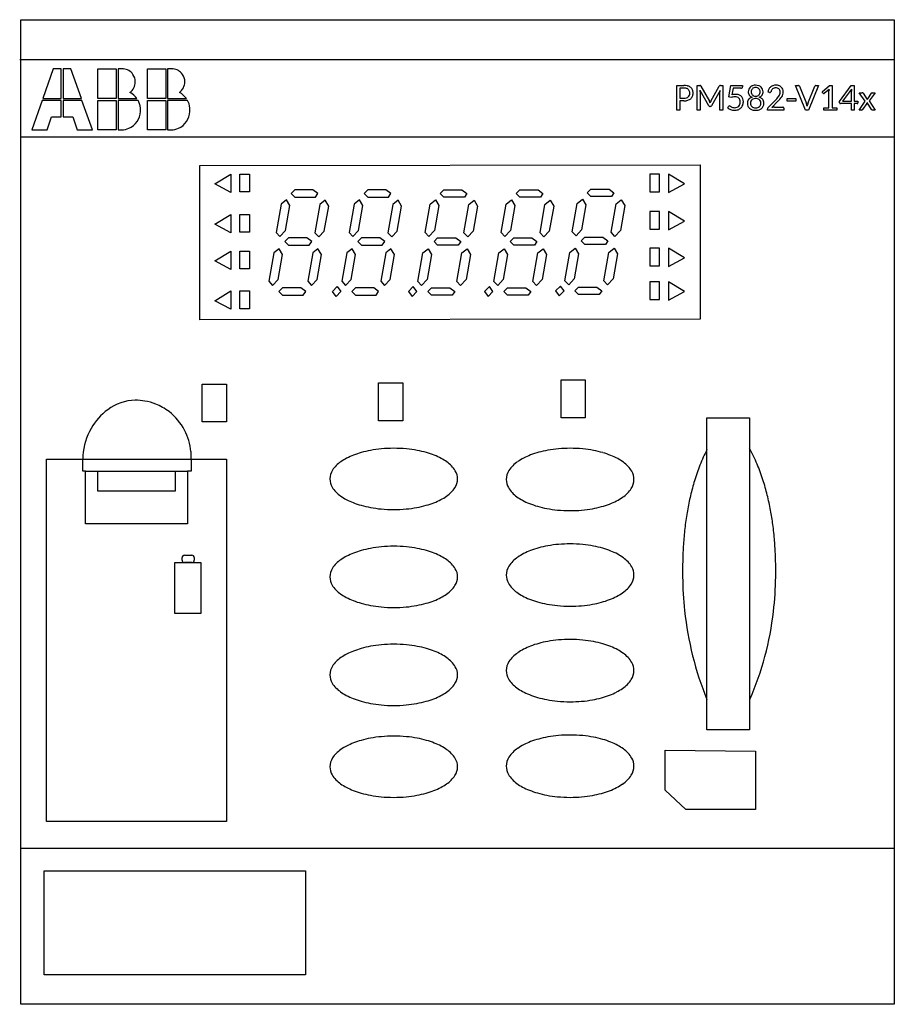
# Model space of a CAD drawing. Extents: x 0.2 to 67.7, y -0.2 to 75.8.
import ezdxf

# ---------------------------------------------------------------- set-up
doc = ezdxf.new("R2010")
doc.units = 0
doc.layers.add('DEFAULT_255_2_778', color=255, linetype='CONTINUOUS')

msp = doc.modelspace()

# ---------------------------------------------------------------- linework, layer by layer
at = {"layer": 'DEFAULT_255_2_778'}
for p, q in [((0.343, 75.768), (67.749, 75.768)), ((0.343, -0.232), (0.343, 75.768)), ((67.749, 75.768), (67.749, -0.232)), ((0.249, 72.696), (67.749, 72.696)), ((2.844, 71.965), (2.037, 69.684)), ((3.453, 71.965), (2.844, 71.965)), ((3.453, 69.684), (3.453, 71.965)), ((4.203, 71.965), (3.595, 71.965)), ((3.595, 71.965), (3.595, 69.684)), ((5.01, 69.684), (4.203, 71.965)), ((6.285, 71.965), (7.7, 71.965)), ((6.285, 69.684), (6.285, 71.965)), ((7.7, 71.965), (7.7, 69.684)), ((8.182, 71.965), (7.842, 71.965)), ((7.842, 71.965), (7.842, 69.684)), ((10.107, 71.965), (11.523, 71.965)), ((10.107, 69.684), (10.107, 71.965)), ((11.523, 71.965), (11.523, 69.684)), ((12.004, 71.965), (11.665, 71.965)), ((11.665, 71.965), (11.665, 69.684)), ((50.954, 68.794), (50.954, 70.689)), ((50.954, 70.689), (51.513, 70.689)), ((52.544, 68.794), (52.544, 70.689)), ((52.544, 70.689), (52.733, 70.689)), ((54.327, 70.689), (54.516, 70.689)), ((54.516, 70.689), (54.516, 68.794)), ((54.99, 69.803), (55.144, 70.689)), ((55.144, 70.689), (56.042, 70.689)), ((56.042, 70.689), (56.042, 70.586)), ((56.042, 70.689), (56.042, 70.689)), ((58.613, 70.71), (58.612, 70.71)), ((60.905, 68.794), (60.132, 70.689)), ((60.132, 70.689), (60.337, 70.689)), ((61.909, 70.689), (61.136, 68.794)), ((61.702, 70.689), (61.909, 70.689)), ((62.188, 70.205), (62.752, 70.693)), ((62.752, 70.693), (62.943, 70.693)), ((62.943, 70.693), (62.943, 68.973)), ((63.508, 69.466), (64.43, 70.689)), ((64.43, 70.689), (64.65, 70.689)), ((64.65, 70.689), (64.65, 69.477)), ((64.65, 70.689), (64.65, 70.689)), ((51.209, 70.487), (51.209, 69.706)), ((51.513, 70.487), (51.209, 70.487)), ((51.209, 70.487), (51.209, 70.487)), ((53.425, 69.126), (52.761, 70.315)), ((52.769, 70.187), (52.769, 68.794)), ((52.822, 70.646), (53.477, 69.479)), ((53.597, 69.48), (54.239, 70.646)), ((54.297, 70.311), (53.647, 69.126)), ((54.291, 68.794), (54.291, 70.187)), ((55.308, 70.471), (55.22, 69.974)), ((55.903, 70.471), (55.308, 70.471)), ((58.117, 70.154), (57.994, 70.175)), ((60.425, 70.628), (60.96, 69.291)), ((61.082, 69.291), (61.615, 70.628)), ((62.262, 70.103), (62.188, 70.205)), ((62.712, 70.384), (62.373, 70.094)), ((62.708, 68.973), (62.708, 70.266)), ((64.453, 70.415), (63.763, 69.477)), ((64.442, 69.477), (64.442, 70.259)), ((65.497, 69.48), (65.045, 70.134)), ((65.045, 70.134), (65.272, 70.134)), ((65.338, 70.098), (65.666, 69.595)), ((65.7, 69.669), (65.989, 70.093)), ((66.265, 70.134), (65.814, 69.494)), ((66.048, 70.134), (66.265, 70.134)), ((1.995, 69.541), (1.188, 67.26)), ((3.453, 69.541), (1.995, 69.541)), ((2.037, 69.684), (3.453, 69.684)), ((3.453, 68.258), (3.453, 69.541)), ((5.053, 69.541), (3.594, 69.541)), ((3.594, 69.541), (3.595, 68.258)), ((3.595, 69.684), (5.01, 69.684)), ((5.86, 67.26), (5.053, 69.541)), ((7.7, 69.684), (6.285, 69.684)), ((6.285, 69.541), (7.7, 69.541)), ((6.285, 67.26), (6.285, 69.541)), ((7.7, 69.541), (7.7, 67.26)), ((7.842, 69.684), (9.3, 69.684)), ((9.385, 69.527), (7.842, 69.527)), ((7.842, 69.527), (7.842, 67.26)), ((9.3, 69.684), (9.3, 69.684)), ((11.523, 69.684), (10.107, 69.684)), ((10.107, 69.541), (11.523, 69.541)), ((10.107, 67.26), (10.107, 69.541)), ((11.523, 69.541), (11.523, 67.26)), ((13.208, 69.527), (11.664, 69.527)), ((11.664, 69.527), (11.664, 67.26)), ((11.665, 69.684), (13.123, 69.684)), ((13.123, 69.684), (13.123, 69.684)), ((51.209, 69.706), (51.513, 69.706)), ((51.513, 69.503), (51.209, 69.503)), ((51.209, 69.503), (51.209, 68.794)), ((51.513, 69.503), (51.513, 69.503)), ((53.477, 69.479), (53.477, 69.479)), ((55.138, 69.759), (54.99, 69.803)), ((57.049, 69.87), (57.048, 69.87)), ((57.997, 68.975), (58.604, 69.584)), ((58.788, 69.496), (58.29, 68.985)), ((59.484, 69.487), (59.484, 69.686)), ((59.484, 69.686), (60.137, 69.686)), ((60.137, 69.487), (59.484, 69.487)), ((59.484, 69.487), (59.484, 69.487)), ((60.137, 69.686), (60.137, 69.487)), ((63.532, 69.345), (63.508, 69.466)), ((64.442, 69.292), (63.602, 69.292)), ((63.763, 69.477), (64.442, 69.477)), ((64.442, 69.477), (64.442, 69.477)), ((64.442, 68.794), (64.442, 69.292)), ((64.65, 69.477), (64.937, 69.477)), ((64.885, 69.292), (64.65, 69.292)), ((64.65, 69.292), (64.65, 68.794)), ((64.937, 69.477), (64.937, 69.343)), ((65.027, 68.793), (65.497, 69.48)), ((65.62, 69.299), (65.307, 68.843)), ((65.985, 68.843), (65.647, 69.368)), ((65.814, 69.494), (66.284, 68.794)), ((51.209, 68.794), (50.954, 68.794)), ((52.769, 68.794), (52.544, 68.794)), ((53.555, 69.066), (53.518, 69.066)), ((54.516, 68.794), (54.291, 68.794)), ((54.891, 68.972), (54.962, 69.073)), ((57.048, 68.96), (57.048, 68.96)), ((57.049, 68.772), (57.048, 68.772)), ((57.955, 68.793), (57.955, 68.874)), ((59.22, 68.793), (57.955, 68.793)), ((58.501, 69.017), (59.136, 69.017)), ((59.22, 68.936), (59.22, 68.793)), ((61.136, 68.794), (60.905, 68.794)), ((60.905, 68.794), (60.905, 68.794)), ((62.3, 68.794), (62.3, 68.973)), ((62.3, 68.973), (62.708, 68.973)), ((63.316, 68.794), (62.3, 68.794)), ((62.3, 68.794), (62.3, 68.794)), ((62.943, 68.973), (63.316, 68.973)), ((63.316, 68.973), (63.316, 68.794)), ((64.65, 68.794), (64.442, 68.794)), ((65.237, 68.794), (65.027, 68.794)), ((65.027, 68.794), (65.027, 68.793)), ((66.284, 68.794), (66.058, 68.794)), ((2.363, 67.26), (2.703, 68.258)), ((2.703, 68.258), (3.453, 68.258)), ((3.595, 68.258), (4.345, 68.258)), ((4.345, 68.258), (4.685, 67.26)), ((1.188, 67.26), (2.363, 67.26)), ((4.685, 67.26), (5.86, 67.26)), ((7.7, 67.26), (6.285, 67.26)), ((7.842, 67.26), (8.125, 67.26)), ((7.842, 67.26), (7.842, 67.26)), ((11.523, 67.26), (10.107, 67.26)), ((11.664, 67.26), (11.665, 67.26)), ((11.665, 67.26), (11.948, 67.26)), ((67.749, 66.693), (0.343, 66.693)), ((14.143, 64.519), (52.775, 64.566)), ((14.143, 52.609), (14.143, 64.519)), ((15.317, 63.101), (16.537, 63.857)), ((16.537, 63.857), (16.537, 62.439)), ((17.241, 63.857), (17.993, 63.857)), ((17.241, 62.487), (17.241, 63.857)), ((17.993, 63.857), (17.993, 62.487)), ((49.63, 63.857), (48.879, 63.857)), ((48.879, 63.857), (48.879, 62.487)), ((49.63, 62.487), (49.63, 63.857)), ((50.334, 63.857), (50.334, 62.439)), ((51.555, 63.101), (50.334, 63.857)), ((52.775, 64.566), (52.775, 52.656)), ((16.537, 62.439), (15.317, 63.101)), ((50.334, 62.439), (51.555, 63.101)), ((17.993, 62.487), (17.241, 62.487)), ((21.475, 62.628), (21.193, 62.345)), ((21.193, 62.345), (21.475, 62.061)), ((22.883, 62.628), (21.475, 62.628)), ((23.258, 62.345), (22.883, 62.628)), ((23.071, 62.061), (23.258, 62.345)), ((27.108, 62.628), (26.826, 62.345)), ((26.826, 62.345), (27.107, 62.061)), ((28.516, 62.628), (27.108, 62.628)), ((28.891, 62.345), (28.516, 62.628)), ((28.703, 62.061), (28.891, 62.345)), ((32.693, 62.345), (32.975, 62.628)), ((32.974, 62.061), (32.693, 62.345)), ((32.975, 62.628), (34.383, 62.628)), ((34.383, 62.628), (34.758, 62.345)), ((34.758, 62.345), (34.57, 62.061)), ((38.561, 62.345), (38.842, 62.628)), ((38.842, 62.061), (38.561, 62.345)), ((38.842, 62.628), (40.251, 62.628)), ((40.251, 62.628), (40.626, 62.345)), ((40.626, 62.345), (40.438, 62.061)), ((44.044, 62.392), (44.325, 62.676)), ((44.325, 62.108), (44.044, 62.392)), ((44.325, 62.676), (45.734, 62.676)), ((45.734, 62.676), (46.109, 62.392)), ((46.109, 62.392), (45.921, 62.108)), ((48.879, 62.487), (49.63, 62.487)), ((20.83, 61.868), (20.426, 61.541)), ((21.099, 61.422), (20.83, 61.868)), ((21.475, 62.061), (23.071, 62.061)), ((23.825, 61.827), (23.421, 61.501)), ((24.095, 61.381), (23.825, 61.827)), ((26.463, 61.868), (26.058, 61.541)), ((26.732, 61.422), (26.463, 61.868)), ((27.107, 62.061), (28.703, 62.061)), ((29.458, 61.827), (29.053, 61.501)), ((29.727, 61.381), (29.458, 61.827)), ((31.925, 61.541), (32.33, 61.867)), ((32.33, 61.867), (32.599, 61.421)), ((34.57, 62.061), (32.974, 62.061)), ((34.92, 61.501), (35.325, 61.827)), ((35.325, 61.827), (35.594, 61.381)), ((37.793, 61.541), (38.198, 61.867)), ((38.198, 61.867), (38.467, 61.421)), ((40.438, 62.061), (38.842, 62.061)), ((40.788, 61.501), (41.193, 61.827)), ((41.193, 61.827), (41.462, 61.381)), ((42.893, 59.401), (43.276, 61.588)), ((43.276, 61.588), (43.681, 61.914)), ((43.681, 61.914), (43.95, 61.469)), ((45.921, 62.108), (44.325, 62.108)), ((46.271, 61.548), (46.676, 61.874)), ((46.676, 61.874), (46.945, 61.428)), ((20.426, 61.541), (20.042, 59.354)), ((20.761, 59.492), (21.099, 61.422)), ((23.421, 61.501), (23.038, 59.313)), ((23.756, 59.451), (24.095, 61.381)), ((26.058, 61.541), (25.675, 59.354)), ((26.394, 59.492), (26.732, 61.422)), ((29.053, 61.501), (28.67, 59.313)), ((29.389, 59.451), (29.727, 61.381)), ((31.542, 59.353), (31.925, 61.541)), ((32.599, 61.421), (32.261, 59.491)), ((34.537, 59.313), (34.92, 61.501)), ((35.594, 61.381), (35.256, 59.451)), ((37.41, 59.353), (37.793, 61.541)), ((38.467, 61.421), (38.129, 59.491)), ((40.405, 59.313), (40.788, 61.501)), ((41.462, 61.381), (41.124, 59.451)), ((43.95, 61.469), (43.612, 59.538)), ((45.888, 59.36), (46.271, 61.548)), ((46.945, 61.428), (46.607, 59.498)), ((49.63, 60.974), (48.879, 60.974)), ((48.879, 60.974), (48.879, 59.604)), ((49.63, 59.604), (49.63, 60.974)), ((50.334, 60.974), (50.334, 59.556)), ((51.555, 60.218), (50.334, 60.974)), ((15.317, 59.982), (16.537, 60.738)), ((16.537, 60.738), (16.537, 59.32)), ((17.241, 60.738), (17.993, 60.738)), ((17.241, 59.367), (17.241, 60.738)), ((17.993, 60.738), (17.993, 59.367)), ((50.334, 59.556), (51.555, 60.218)), ((16.537, 59.32), (15.317, 59.982)), ((17.993, 59.367), (17.241, 59.367)), ((20.042, 59.354), (20.334, 59.036)), ((20.334, 59.036), (20.761, 59.492)), ((23.038, 59.313), (23.329, 58.996)), ((23.329, 58.996), (23.756, 59.451)), ((25.675, 59.354), (25.967, 59.036)), ((25.967, 59.036), (26.394, 59.492)), ((28.67, 59.313), (28.962, 58.996)), ((28.962, 58.996), (29.389, 59.451)), ((31.834, 59.036), (31.542, 59.353)), ((32.261, 59.491), (31.834, 59.036)), ((34.829, 58.996), (34.537, 59.313)), ((35.256, 59.451), (34.829, 58.996)), ((37.702, 59.036), (37.41, 59.353)), ((38.129, 59.491), (37.702, 59.036)), ((40.697, 58.996), (40.405, 59.313)), ((41.124, 59.451), (40.697, 58.996)), ((43.185, 59.083), (42.893, 59.401)), ((43.612, 59.538), (43.185, 59.083)), ((46.18, 59.043), (45.888, 59.36)), ((46.607, 59.498), (46.18, 59.043)), ((48.879, 59.604), (49.63, 59.604)), ((21.006, 58.942), (20.724, 58.658)), ((20.724, 58.658), (21.005, 58.375)), ((22.414, 58.942), (21.006, 58.942)), ((22.789, 58.658), (22.414, 58.942)), ((22.601, 58.375), (22.789, 58.658)), ((26.638, 58.942), (26.357, 58.658)), ((26.357, 58.658), (26.638, 58.375)), ((28.046, 58.942), (26.638, 58.942)), ((28.422, 58.658), (28.046, 58.942)), ((28.234, 58.375), (28.422, 58.658)), ((32.224, 58.658), (32.505, 58.942)), ((32.505, 58.375), (32.224, 58.658)), ((32.505, 58.942), (33.913, 58.942)), ((33.913, 58.942), (34.289, 58.658)), ((34.289, 58.658), (34.101, 58.375)), ((38.091, 58.658), (38.373, 58.942)), ((38.373, 58.375), (38.091, 58.658)), ((38.373, 58.942), (39.781, 58.942)), ((39.781, 58.942), (40.157, 58.658)), ((40.157, 58.658), (39.969, 58.375)), ((43.574, 58.705), (43.856, 58.989)), ((43.856, 58.422), (43.574, 58.705)), ((43.856, 58.989), (45.264, 58.989)), ((45.264, 58.989), (45.64, 58.705)), ((45.64, 58.705), (45.452, 58.422)), ((15.317, 57.146), (16.537, 57.902)), ((16.537, 57.902), (16.537, 56.484)), ((17.241, 57.902), (17.993, 57.902)), ((17.241, 56.531), (17.241, 57.902)), ((17.993, 57.902), (17.993, 56.531)), ((19.862, 57.76), (19.479, 55.573)), ((20.267, 58.087), (19.862, 57.76)), ((20.536, 57.641), (20.267, 58.087)), ((21.005, 58.375), (22.601, 58.375)), ((22.866, 57.76), (22.483, 55.573)), ((23.271, 58.086), (22.866, 57.76)), ((23.54, 57.641), (23.271, 58.086)), ((25.495, 57.76), (25.112, 55.573)), ((25.9, 58.087), (25.495, 57.76)), ((26.169, 57.641), (25.9, 58.087)), ((26.638, 58.375), (28.234, 58.375)), ((28.499, 57.76), (28.116, 55.573)), ((28.904, 58.086), (28.499, 57.76)), ((29.173, 57.641), (28.904, 58.086)), ((31.362, 57.76), (31.767, 58.086)), ((31.767, 58.086), (32.036, 57.641)), ((34.101, 58.375), (32.505, 58.375)), ((34.366, 57.76), (34.771, 58.086)), ((34.771, 58.086), (35.04, 57.64)), ((37.23, 57.76), (37.634, 58.086)), ((37.634, 58.086), (37.904, 57.641)), ((39.969, 58.375), (38.373, 58.375)), ((40.234, 57.76), (40.638, 58.086)), ((40.638, 58.086), (40.908, 57.64)), ((42.33, 55.62), (42.713, 57.807)), ((42.713, 57.807), (43.117, 58.133)), ((43.117, 58.133), (43.387, 57.688)), ((45.452, 58.422), (43.856, 58.422)), ((45.334, 55.62), (45.717, 57.807)), ((45.717, 57.807), (46.121, 58.133)), ((46.121, 58.133), (46.391, 57.688)), ((49.63, 58.138), (48.879, 58.138)), ((48.879, 58.138), (48.879, 56.768)), ((49.63, 56.768), (49.63, 58.138)), ((50.334, 58.138), (50.334, 56.72)), ((51.555, 57.382), (50.334, 58.138)), ((16.537, 56.484), (15.317, 57.146)), ((20.198, 55.711), (20.536, 57.641)), ((23.202, 55.71), (23.54, 57.641)), ((25.831, 55.711), (26.169, 57.641)), ((28.835, 55.71), (29.173, 57.641)), ((30.979, 55.572), (31.362, 57.76)), ((32.036, 57.641), (31.698, 55.71)), ((33.983, 55.572), (34.366, 57.76)), ((35.04, 57.64), (34.702, 55.71)), ((36.847, 55.572), (37.23, 57.76)), ((37.904, 57.641), (37.566, 55.71)), ((39.851, 55.572), (40.234, 57.76)), ((40.908, 57.64), (40.57, 55.71)), ((43.387, 57.688), (43.049, 55.757)), ((46.391, 57.688), (46.053, 55.757)), ((50.334, 56.72), (51.555, 57.382)), ((17.993, 56.531), (17.241, 56.531)), ((48.879, 56.768), (49.63, 56.768)), ((19.479, 55.573), (19.771, 55.256)), ((19.771, 55.256), (20.198, 55.711)), ((22.483, 55.573), (22.775, 55.255)), ((22.775, 55.255), (23.202, 55.71)), ((25.112, 55.573), (25.404, 55.256)), ((25.404, 55.256), (25.831, 55.711)), ((28.116, 55.573), (28.408, 55.255)), ((28.408, 55.255), (28.835, 55.71)), ((31.271, 55.255), (30.979, 55.572)), ((31.698, 55.71), (31.271, 55.255)), ((34.275, 55.255), (33.983, 55.572)), ((34.702, 55.71), (34.275, 55.255)), ((37.139, 55.255), (36.847, 55.572)), ((37.566, 55.71), (37.139, 55.255)), ((40.143, 55.255), (39.851, 55.572)), ((40.57, 55.71), (40.143, 55.255)), ((42.622, 55.302), (42.33, 55.62)), ((43.049, 55.757), (42.622, 55.302)), ((45.626, 55.302), (45.334, 55.62)), ((46.053, 55.757), (45.626, 55.302)), ((49.63, 55.539), (48.879, 55.539)), ((48.879, 55.539), (48.879, 54.168)), ((49.63, 54.168), (49.63, 55.539)), ((50.334, 55.539), (50.334, 54.121)), ((51.555, 54.783), (50.334, 55.539)), ((15.317, 54.074), (16.537, 54.83)), ((16.537, 54.83), (16.537, 53.412)), ((17.241, 54.83), (17.993, 54.83)), ((17.241, 53.459), (17.241, 54.83)), ((17.993, 54.83), (17.993, 53.459)), ((20.536, 55.066), (20.254, 54.783)), ((20.254, 54.783), (20.536, 54.499)), ((21.944, 55.066), (20.536, 55.066)), ((22.32, 54.783), (21.944, 55.066)), ((22.132, 54.499), (22.32, 54.783)), ((24.385, 54.783), (24.761, 55.161)), ((24.667, 54.405), (24.385, 54.783)), ((25.042, 54.783), (24.667, 54.405)), ((24.761, 55.161), (25.042, 54.783)), ((26.169, 55.066), (25.887, 54.783)), ((25.887, 54.783), (26.169, 54.499)), ((27.577, 55.066), (26.169, 55.066)), ((27.953, 54.783), (27.577, 55.066)), ((27.765, 54.499), (27.953, 54.783)), ((30.628, 55.161), (30.252, 54.783)), ((30.252, 54.783), (30.534, 54.405)), ((30.534, 54.405), (30.909, 54.783)), ((30.909, 54.783), (30.628, 55.161)), ((31.754, 54.783), (32.036, 55.066)), ((32.036, 54.499), (31.754, 54.783)), ((32.036, 55.066), (33.444, 55.066)), ((33.444, 55.066), (33.82, 54.783)), ((33.82, 54.783), (33.632, 54.499)), ((36.496, 55.161), (36.12, 54.783)), ((36.12, 54.783), (36.402, 54.405)), ((36.402, 54.405), (36.777, 54.783)), ((36.777, 54.783), (36.496, 55.161)), ((37.622, 54.783), (37.904, 55.066)), ((37.903, 54.499), (37.622, 54.783)), ((37.904, 55.066), (39.312, 55.066)), ((39.312, 55.066), (39.687, 54.783)), ((39.687, 54.783), (39.499, 54.499)), ((41.979, 55.208), (41.603, 54.83)), ((41.603, 54.83), (41.885, 54.452)), ((41.885, 54.452), (42.26, 54.83)), ((42.26, 54.83), (41.979, 55.208)), ((43.105, 54.83), (43.387, 55.113)), ((43.386, 54.546), (43.105, 54.83)), ((43.387, 55.113), (44.795, 55.113)), ((44.795, 55.113), (45.17, 54.83)), ((45.17, 54.83), (44.982, 54.546)), ((50.334, 54.121), (51.555, 54.783)), ((16.537, 53.412), (15.317, 54.074)), ((20.536, 54.499), (22.132, 54.499)), ((26.169, 54.499), (27.765, 54.499)), ((33.632, 54.499), (32.036, 54.499)), ((39.499, 54.499), (37.903, 54.499)), ((44.982, 54.546), (43.386, 54.546)), ((48.879, 54.168), (49.63, 54.168)), ((17.993, 53.459), (17.241, 53.459)), ((52.775, 52.656), (14.143, 52.609)), ((42.026, 47.977), (43.903, 47.977)), ((42.026, 45.046), (42.026, 47.977)), ((43.903, 47.977), (43.903, 45.046)), ((14.331, 47.646), (16.209, 47.646)), ((14.331, 44.715), (14.331, 47.646)), ((16.209, 47.646), (16.209, 44.715)), ((27.944, 47.74), (29.821, 47.74)), ((27.944, 44.81), (27.944, 47.74)), ((29.821, 47.74), (29.821, 44.81)), ((43.903, 45.046), (42.026, 45.046)), ((53.291, 45.046), (56.577, 45.046)), ((53.291, 20.942), (53.291, 45.046)), ((56.577, 45.046), (56.577, 20.942)), ((16.209, 44.715), (14.331, 44.715)), ((29.821, 44.81), (27.944, 44.81)), ((2.314, 41.856), (16.209, 41.856)), ((2.314, 13.876), (2.314, 41.856)), ((5.131, 40.911), (5.131, 41.856)), ((13.486, 41.856), (13.486, 40.911)), ((16.209, 41.856), (16.209, 13.876)), ((5.319, 40.911), (5.131, 40.911)), ((5.318, 40.911), (13.204, 40.911)), ((5.318, 36.846), (5.318, 40.911)), ((6.257, 40.911), (6.257, 39.398)), ((12.266, 39.398), (12.266, 40.911)), ((13.486, 40.911), (13.204, 40.911)), ((13.204, 40.911), (13.204, 36.846)), ((24.188, 40.32), (24.188, 40.32)), ((37.801, 40.278), (37.801, 40.278)), ((6.257, 39.398), (12.266, 39.398)), ((13.204, 36.846), (5.318, 36.846)), ((12.782, 34.057), (12.782, 34.246)), ((12.97, 34.436), (13.533, 34.436)), ((13.721, 34.246), (13.721, 34.057)), ((12.219, 33.868), (14.237, 33.868)), ((12.219, 29.945), (12.219, 33.868)), ((13.533, 33.868), (12.97, 33.868)), ((14.237, 33.868), (14.237, 29.945)), ((24.188, 32.758), (24.188, 32.758)), ((37.801, 32.901), (37.801, 32.901)), ((14.237, 29.945), (12.219, 29.945)), ((24.188, 25.195), (24.188, 25.195)), ((37.801, 25.525), (37.801, 25.525)), ((56.577, 20.942), (53.291, 20.942)), ((50.053, 19.382), (57.047, 19.296)), ((50.053, 16.297), (50.053, 19.382)), ((50.053, 19.382), (50.053, 19.382)), ((57.047, 19.296), (57.047, 14.797)), ((24.188, 18.106), (24.188, 18.106)), ((37.801, 18.148), (37.801, 18.148)), ((51.649, 14.797), (50.053, 16.297)), ((57.047, 14.797), (51.649, 14.797)), ((16.209, 13.876), (2.314, 13.876)), ((0.343, 11.82), (67.749, 11.82)), ((2.127, 10.071), (22.311, 10.071)), ((2.127, 2.036), (2.127, 10.071)), ((22.311, 10.071), (22.311, 2.036)), ((22.311, 2.036), (2.127, 2.036)), ((67.749, -0.232), (0.343, -0.232))]:
    msp.add_line(p, q, dxfattribs=at)
for centre, radius, start, end in [((8.182, 70.941), 1.023, 85.63347, 90.00788), ((8.187, 70.982), 0.983, 35.07768, 85.7606), ((8.17, 70.971), 1.003, 359.75791, 35.00825), ((12.005, 70.941), 1.023, 85.63347, 90.00788), ((12.01, 70.982), 0.983, 35.07768, 85.7606), ((11.992, 70.971), 1.003, 359.75791, 35.00825), ((8.158, 70.98), 1.015, 305.54885, 359.2694), ((11.981, 70.98), 1.015, 305.54885, 359.2694), ((51.526, 69.541), 1.149, 77.92889, 90.61548), ((52.739, 70.525), 0.165, 73.57173, 92.2049), ((52.752, 70.614), 0.0761, 24.12578, 63.67081), ((54.308, 70.614), 0.0761, 116.32919, 155.87422), ((54.321, 70.525), 0.165, 87.7951, 106.42827), ((57.04, 70.029), 0.682, 89.24482, 109.3392), ((57.057, 70.028), 0.682, 70.67142, 90.70558), ((58.607, 69.998), 0.712, 89.52687, 108.10199), ((58.618, 70.019), 0.691, 71.4987, 90.46186), ((60.341, 70.604), 0.0853, 52.87978, 92.68277), ((61.7, 70.607), 0.0824, 88.22462, 130.06144), ((8.012, 68.731), 1.602, 36.484, 62.65093), ((11.835, 68.731), 1.602, 36.484, 62.65093), ((51.519, 69.714), 0.773, 79.86621, 90.44148), ((51.596, 70.088), 0.392, 49.40325, 81.37736), ((51.593, 69.898), 0.785, 72.74339, 77.31434), ((51.657, 70.07), 0.602, 49.69283, 73.67151), ((51.621, 70.065), 0.336, 312.43506, 338.55178), ((51.632, 70.145), 0.325, 34.98187, 47.69253), ((51.573, 70.116), 0.391, 357.8972, 33.36138), ((51.535, 70.097), 0.428, 338.72934, 0.66727), ((51.731, 70.169), 0.479, 21.48662, 48.85377), ((51.603, 70.094), 0.617, 337.6506, 0.696), ((51.565, 70.111), 0.655, 359.20409, 20.84697), ((51.476, 70.165), 1.294, 3.66293, 6.6647), ((51.705, 70.184), 1.064, 0.1512, 3.42862), ((55.748, 70.185), 1.457, 177.5779, 179.91882), ((55.884, 70.18), 1.593, 175.29971, 177.6357), ((55.508, 68.693), 1.312, 90.59018, 102.65469), ((55.507, 69.279), 0.726, 70.30853, 91.03961), ((55.559, 69.454), 0.545, 68.88742, 69.28679), ((55.567, 69.454), 0.542, 45.66388, 69.61254), ((55.903, 70.8), 0.329, 269.97639, 271.98394), ((55.922, 70.608), 0.137, 266.95581, 310.17394), ((55.928, 70.582), 0.113, 315.98621, 1.99442), ((56.948, 70.215), 0.472, 155.94985, 180.39674), ((56.93, 70.199), 0.455, 178.48429, 213.61867), ((56.945, 70.215), 0.469, 131.63074, 155.85219), ((56.922, 70.214), 0.457, 215.74086, 251.47657), ((56.996, 70.154), 0.549, 109.34657, 131.35144), ((57.059, 70.21), 0.353, 159.79877, 180.39571), ((57.135, 70.207), 0.429, 179.86488, 196.88001), ((57.001, 70.165), 0.289, 196.62009, 221.21774), ((57, 70.23), 0.291, 135.57116, 159.52284), ((57.002, 70.17), 0.293, 221.85839, 247.64741), ((57.007, 70.217), 0.305, 110.65808, 134.72589), ((57.04, 70.122), 0.406, 88.86906, 110.29294), ((57.056, 70.122), 0.406, 69.72037, 91.11763), ((57.091, 70.22), 0.302, 45.11884, 69.44857), ((57.095, 70.17), 0.293, 292.35259, 318.14161), ((57.102, 70.155), 0.548, 48.67475, 70.7652), ((57.098, 70.231), 0.289, 20.398, 44.50799), ((57.096, 70.165), 0.289, 318.78226, 343.37991), ((57.171, 70.218), 0.461, 288.80215, 324.12629), ((57.042, 70.21), 0.349, 359.60552, 20.46828), ((56.962, 70.207), 0.429, 343.11999, 0.13512), ((57.152, 70.215), 0.469, 24.14781, 48.36926), ((57.172, 70.199), 0.45, 325.99354, 1.54277), ((57.15, 70.215), 0.471, 359.60423, 24.10524), ((58.683, 70.087), 0.695, 152.76272, 172.66011), ((58.55, 70.154), 0.546, 129.91279, 152.60093), ((58.149, 70.371), 0.219, 261.57575, 265.89727), ((58.147, 70.277), 0.125, 263.51486, 269.84958), ((58.151, 70.237), 0.0851, 267.25634, 307.18112), ((58.562, 70.133), 0.569, 107.98553, 129.52756), ((58.131, 70.247), 0.105, 312.54557, 347.92028), ((58.571, 70.156), 0.343, 147.92124, 168.45857), ((58.583, 70.149), 0.357, 128.78905, 148.05522), ((58.581, 70.15), 0.356, 108.78319, 128.64625), ((58.595, 70.107), 0.401, 89.44528, 108.67784), ((58.602, 70.085), 0.422, 72.02633, 90.44268), ((58.64, 70.197), 0.305, 48.69529, 72.29379), ((58.673, 70.181), 0.521, 48.60578, 71.69297), ((58.653, 70.216), 0.282, 21.94641, 47.96365), ((58.282, 70.228), 0.668, 327.99005, 341.73362), ((58.568, 70.184), 0.373, 358.80646, 21.76869), ((58.437, 70.172), 0.503, 342.26437, 0.41348), ((58.692, 70.21), 0.486, 23.58653, 47.89218), ((58.404, 70.251), 0.791, 326.50266, 340.50017), ((58.641, 70.192), 0.54, 359.01606, 23.23662), ((58.598, 70.177), 0.583, 340.98475, 0.56545), ((60.326, 70.59), 0.106, 21.2364, 50.84952), ((61.716, 70.585), 0.11, 128.87701, 156.5068), ((62.316, 70.141), 0.0662, 215.21142, 242.75849), ((62.32, 70.149), 0.0752, 242.65245, 270.86651), ((62.321, 70.152), 0.0778, 270.73319, 289.59515), ((62.315, 70.164), 0.0912, 290.34138, 309.65933), ((64.462, 70.265), 1.754, 176.13023, 179.97691), ((66.083, 70.256), 1.64, 177.31369, 179.8995), ((65.218, 70.295), 0.775, 171.03647, 177.14173), ((65.277, 70.058), 0.076, 61.1815, 94.33384), ((65.261, 70.053), 0.0886, 30.32545, 53.52941), ((66.13, 69.994), 0.172, 131.78111, 145.11854), ((66.047, 70.085), 0.0488, 88.00226, 130.00627), ((8.448, 68.969), 1.09, 25.48793, 30.74053), ((8.004, 68.797), 1.566, 359.03971, 24.17703), ((12.271, 68.969), 1.09, 25.48793, 30.74053), ((11.826, 68.797), 1.566, 359.03971, 24.17703), ((51.524, 70.297), 0.59, 268.99464, 288.09293), ((51.513, 70.778), 1.276, 269.99525, 271.18281), ((51.533, 70.429), 0.926, 270.38986, 287.78197), ((51.583, 70.112), 0.397, 288.25313, 311.90972), ((51.627, 70.147), 0.629, 287.50628, 310.77394), ((51.694, 70.06), 0.52, 311.39433, 337.27849), ((53.047, 69.229), 0.497, 21.61595, 30.20498), ((49.515, 67.846), 4.29, 20.39624, 21.407), ((54.589, 68.968), 1.117, 156.58567, 160.48376), ((54.345, 69.076), 0.85, 151.65565, 156.76817), ((55.463, 68.764), 1.046, 99.12748, 108.0769), ((55.448, 68.842), 0.968, 90.18636, 98.99529), ((55.456, 69.265), 0.544, 71.57498, 91.11194), ((55.514, 69.444), 0.356, 46.7628, 71.40019), ((55.451, 69.375), 0.405, 316.59424, 340.20888), ((55.542, 69.479), 0.312, 19.28785, 46.09214), ((55.336, 69.414), 0.526, 340.4021, 0.81483), ((55.39, 69.428), 0.472, 359.19491, 18.97447), ((55.59, 69.486), 0.503, 20.24643, 44.96155), ((55.423, 69.422), 0.677, 337.17969, 0.84812), ((55.451, 69.439), 0.649, 359.42789, 19.92105), ((56.897, 69.326), 0.488, 150.10977, 181.67447), ((56.937, 69.304), 0.528, 179.12847, 204.19789), ((56.816, 69.363), 0.399, 141.16656, 148.8078), ((56.891, 69.289), 0.504, 106.26075, 140.03651), ((57.046, 69.326), 0.393, 156.49582, 181.54288), ((57.026, 69.311), 0.373, 179.27184, 202.02006), ((56.967, 69.288), 0.311, 202.06951, 227.51671), ((56.965, 69.357), 0.307, 128.87903, 155.74404), ((56.978, 69.068), 0.741, 105.73533, 107.9328), ((56.993, 69.317), 0.356, 105.43617, 128.34584), ((57.038, 70.264), 0.394, 247.97681, 271.49014), ((57.046, 69.146), 0.535, 89.77309, 105.99319), ((57.059, 70.263), 0.392, 268.46905, 292.064), ((57.05, 69.147), 0.534, 73.99632, 90.2374), ((57.102, 69.315), 0.358, 51.75025, 74.57742), ((57.184, 69.25), 0.548, 47.29253, 75.61834), ((57.129, 69.355), 0.31, 24.38081, 50.99613), ((57.129, 69.288), 0.311, 312.48329, 337.93049), ((57.051, 69.326), 0.392, 358.45484, 23.57238), ((57.068, 69.311), 0.376, 338.13375, 0.72736), ((57.254, 69.34), 0.435, 38.88568, 46.08503), ((57.232, 69.335), 0.455, 359.9641, 37.6647), ((57.168, 69.304), 0.52, 335.41001, 0.8719), ((57.01, 69.312), 0.678, 359.98966, 1.89854), ((55.974, 72.176), 3.693, 315.42623, 318.55411), ((57.925, 70.455), 1.091, 318.47784, 327.83388), ((54.169, 74.029), 6.471, 315.53955, 317.47043), ((58.014, 70.503), 1.255, 317.4249, 326.70136), ((60.13, 68.951), 0.897, 15.63599, 22.2492), ((57.755, 68.252), 3.373, 14.26645, 16.19963), ((63.448, 68.574), 2.477, 165.52194, 168.13085), ((61.801, 68.997), 0.776, 157.77143, 165.39379), ((63.599, 69.362), 0.0694, 194.31541, 232.07445), ((63.601, 69.363), 0.0705, 231.52115, 271.307), ((64.889, 69.341), 0.0485, 265.19006, 315.95431), ((64.884, 69.341), 0.0525, 319.42965, 1.69028), ((65.415, 69.422), 0.238, 329.10868, 347.03028), ((65.995, 69.487), 0.347, 148.32808, 161.86693), ((8.079, 68.751), 1.489, 293.63156, 357.33315), ((7.973, 68.771), 1.597, 356.80932, 0.00363), ((11.902, 68.751), 1.489, 293.63156, 357.33315), ((11.795, 68.771), 1.597, 356.80932, 0.00363), ((53.518, 69.168), 0.102, 204.59027, 269.9643), ((53.554, 69.168), 0.102, 270.08566, 335.35978), ((55.372, 69.508), 0.72, 228.0747, 238.09434), ((55.025, 69.033), 0.0737, 89.0922, 147.79947), ((55.442, 69.619), 0.851, 238.04695, 247.37999), ((55.018, 68.99), 0.117, 55.24874, 86.13644), ((55.803, 70.275), 1.389, 238.84642, 242.69875), ((55.419, 69.56), 0.787, 247.27985, 258.17666), ((55.479, 69.65), 0.685, 242.81105, 252.93435), ((55.415, 69.537), 0.765, 258.1115, 270.191), ((55.421, 69.477), 0.502, 253.49761, 271.12623), ((55.424, 69.536), 0.764, 269.50481, 290.05572), ((55.438, 69.451), 0.476, 269.11758, 291.07402), ((55.472, 69.36), 0.379, 291.30707, 316.11209), ((55.47, 69.412), 0.631, 290.03511, 313.22426), ((55.475, 69.404), 0.622, 313.37735, 336.91242), ((56.892, 69.288), 0.481, 204.67315, 230.49657), ((56.966, 69.388), 0.604, 231.06871, 252.93923), ((56.995, 69.321), 0.354, 227.90269, 251.38402), ((57.039, 69.621), 0.849, 252.86924, 270.62934), ((57.041, 69.461), 0.501, 251.5541, 270.83421), ((57.056, 69.46), 0.5, 269.13311, 288.47857), ((57.058, 69.621), 0.849, 269.37066, 287.13076), ((57.101, 69.321), 0.354, 288.61598, 312.09731), ((57.137, 69.373), 0.588, 286.88966, 309.29071), ((57.194, 69.296), 0.493, 309.83742, 334.99287), ((58.103, 68.873), 0.148, 159.00666, 179.48598), ((58.091, 68.877), 0.135, 133.85296, 159.03717), ((58.541, 68.073), 0.946, 98.78889, 105.42982), ((58.504, 68.342), 0.675, 90.19331, 99.10706), ((59.14, 68.935), 0.0822, 46.45444, 92.92998), ((59.141, 68.939), 0.0788, 357.79793, 44.47487), ((65.24, 68.849), 0.0558, 266.79024, 313.59564), ((65.08, 69.006), 0.279, 315.29176, 324.40241), ((66.111, 68.916), 0.146, 209.99885, 227.073), ((66.054, 68.859), 0.065, 229.72362, 273.33144), ((8.052, 68.834), 1.576, 272.65155, 293.32291), ((11.875, 68.834), 1.576, 272.65155, 293.32291), ((9.212, 42.809), 3.585, 90.71233, 127.25556), ((9.173, 41.913), 4.48, 80.56787, 90.07437), ((9.865, 41.878), 4.721, 126.72157, 150.19522), ((9.221, 42.206), 4.184, 68.62278, 80.55545), ((9.233, 42.249), 4.139, 52.15305, 68.56215), ((9.044, 42.023), 4.433, 27.73748, 52.00834), ((9.786, 41.866), 4.659, 149.59299, 176.9058), ((9.004, 41.98), 4.488, 5.69775, 27.98931), ((29.021, 33.362), 9.317, 95.27059, 100.47422), ((29.112, 32.403), 10.28, 89.97007, 95.28462), ((29.123, 32.416), 10.267, 84.55145, 90.03208), ((29.217, 33.387), 9.292, 79.4673, 84.56112), ((42.646, 33.429), 9.25, 94.98478, 100.20124), ((42.725, 32.555), 10.128, 89.97431, 95.00163), ((42.735, 32.594), 10.089, 84.45462, 90.03246), ((42.829, 33.54), 9.139, 79.28333, 84.46424), ((66.09, 36.113), 14.344, 153.16049, 158.44384), ((44.398, 36.109), 13.84, 22.76995, 28.35842), ((9.169, 41.939), 4.039, 177.47057, 179.99454), ((9.094, 41.94), 3.965, 179.99882, 181.20815), ((9.279, 42.022), 4.211, 4.35138, 5.50208), ((9.368, 42.028), 4.121, 0.01271, 4.3627), ((9.481, 42.029), 4.008, 357.52834, 0.00429), ((27.288, 38.436), 3.923, 117.39283, 125.00472), ((27.902, 37.26), 5.25, 111.04176, 117.43367), ((28.408, 35.955), 6.649, 105.74879, 111.08126), ((28.787, 34.618), 8.039, 100.4595, 105.75606), ((29.451, 34.631), 8.026, 74.1982, 79.48396), ((29.839, 35.996), 6.607, 68.63024, 74.21424), ((30.362, 37.324), 5.179, 62.21087, 68.66265), ((30.979, 38.49), 3.86, 54.55452, 62.2524), ((40.974, 38.359), 4.014, 117.18329, 124.82334), ((41.579, 37.188), 5.331, 110.83254, 117.22581), ((42.08, 35.883), 6.729, 105.27717, 110.86287), ((42.435, 34.593), 8.068, 100.19192, 105.29853), ((43.06, 34.749), 7.908, 73.93018, 79.29991), ((43.45, 36.093), 6.508, 68.12937, 73.95152), ((43.975, 37.396), 5.103, 61.63108, 68.15486), ((44.585, 38.52), 3.825, 53.91565, 61.67106), ((26.029, 39.968), 1.934, 134.46414, 147.93573), ((26.643, 39.351), 2.804, 124.93971, 134.58397), ((31.63, 39.398), 2.743, 44.62923, 54.63299), ((32.255, 40.008), 1.869, 30.35106, 44.77524), ((39.696, 39.919), 1.99, 134.35656, 148.01727), ((40.324, 39.286), 2.882, 124.75494, 134.48194), ((45.231, 39.399), 2.734, 43.8092, 53.99918), ((45.852, 39.989), 1.877, 29.31184, 43.95025), ((67.678, 35.484), 16.052, 158.43987, 162.98899), ((42.912, 35.485), 15.452, 17.95374, 22.77298), ((25.465, 40.305), 1.276, 147.30104, 179.33536), ((25.449, 40.332), 1.261, 180.54289, 210.76947), ((32.77, 40.335), 1.276, 327.29938, 359.33506), ((32.785, 40.308), 1.261, 0.54264, 30.76766), ((39.12, 40.263), 1.319, 147.41037, 179.3522), ((46.363, 40.267), 1.296, 0.47129, 29.63312), ((25.979, 40.631), 1.869, 210.35264, 224.77689), ((32.205, 40.672), 1.934, 314.46296, 327.93441), ((39.097, 40.288), 1.296, 180.47101, 209.63157), ((39.607, 40.567), 1.877, 209.31049, 223.94908), ((45.763, 40.636), 1.99, 314.35817, 328.01889), ((46.339, 40.293), 1.319, 327.4122, 359.35248), ((69.579, 34.9), 18.041, 162.98136, 166.78299), ((41.088, 34.891), 17.37, 13.93442, 17.96132), ((26.604, 41.242), 2.743, 224.63083, 234.63433), ((27.255, 42.15), 3.86, 234.55585, 242.25346), ((30.946, 42.204), 3.924, 297.39239, 305.00396), ((31.591, 41.289), 2.804, 304.93893, 314.58282), ((40.229, 41.157), 2.734, 223.8081, 233.99836), ((40.874, 42.036), 3.825, 233.91487, 241.6706), ((44.486, 42.196), 4.013, 297.18428, 304.82468), ((45.135, 41.269), 2.882, 304.75624, 314.48353), ((71.754, 34.387), 20.275, 166.77882, 170.11254), ((38.969, 34.364), 19.554, 10.41133, 13.93865), ((27.872, 43.316), 5.179, 242.21193, 248.66343), ((28.395, 44.644), 6.607, 248.63105, 254.21483), ((28.784, 46.009), 8.026, 254.1988, 259.48432), ((29.017, 47.253), 9.292, 259.4677, 264.56131), ((29.111, 48.224), 10.268, 264.55165, 270.03207), ((29.123, 48.236), 10.279, 269.97008, 275.28478), ((29.214, 47.277), 9.316, 275.27072, 280.47438), ((29.448, 46.022), 8.039, 280.45961, 285.7561), ((29.826, 44.685), 6.649, 285.74884, 291.08111), ((30.333, 43.38), 5.25, 291.04162, 297.43328), ((41.484, 43.159), 5.103, 241.63065, 248.15473), ((42.01, 44.463), 6.508, 248.12922, 253.95155), ((42.399, 45.807), 7.908, 253.9302, 259.30007), ((42.631, 47.016), 9.139, 259.2835, 264.46438), ((42.814, 47.126), 9.25, 274.98493, 280.20161), ((43.024, 45.962), 8.067, 280.19231, 285.29905), ((43.38, 44.672), 6.729, 285.27774, 290.86359), ((43.88, 43.367), 5.331, 290.83329, 297.22684), ((42.724, 47.962), 10.089, 264.45476, 270.03248), ((42.734, 48), 10.128, 269.97431, 275.00179), ((74.293, 33.945), 22.852, 170.11184, 173.20365), ((36.617, 33.929), 21.946, 7.50299, 10.41911), ((77.214, 33.595), 25.794, 173.1999, 175.93305), ((33.913, 33.574), 24.673, 4.59204, 7.49979), ((28.787, 27.056), 8.039, 100.4595, 105.75606), ((29.021, 25.8), 9.317, 95.27059, 100.47422), ((29.112, 24.841), 10.28, 89.97007, 95.28462), ((29.123, 24.854), 10.267, 84.55145, 90.03208), ((29.217, 25.825), 9.292, 79.4673, 84.56112), ((42.08, 28.507), 6.729, 105.27717, 110.86287), ((42.435, 27.216), 8.068, 100.19192, 105.29853), ((42.646, 26.053), 9.25, 94.98478, 100.20124), ((42.725, 25.178), 10.128, 89.97431, 95.00163), ((42.735, 25.218), 10.089, 84.45462, 90.03246), ((42.829, 26.163), 9.139, 79.28333, 84.46424), ((43.06, 27.372), 7.908, 73.93018, 79.29991), ((43.45, 28.716), 6.508, 68.12937, 73.95152), ((80.494, 33.361), 29.083, 175.93117, 178.42789), ((30.849, 33.324), 27.747, 2.20266, 4.59919), ((12.97, 34.248), 0.188, 135.18506, 180.04198), ((12.961, 34.247), 0.178, 179.98995, 180.3538), ((12.97, 34.248), 0.188, 89.98733, 135.22177), ((13.533, 34.248), 0.188, 44.77822, 90.01257), ((13.534, 34.248), 0.187, 0.01896, 44.86674), ((13.534, 34.248), 0.187, 359.54831, 0.00759), ((27.288, 30.874), 3.923, 117.39283, 125.00472), ((27.902, 29.697), 5.25, 111.04176, 117.43367), ((28.408, 28.393), 6.649, 105.74879, 111.08126), ((29.451, 27.069), 8.026, 74.1982, 79.48396), ((29.839, 28.434), 6.607, 68.63024, 74.21424), ((30.362, 29.762), 5.179, 62.21087, 68.66265), ((30.979, 30.928), 3.86, 54.55452, 62.2524), ((40.324, 31.91), 2.882, 124.75494, 134.48194), ((40.974, 30.982), 4.014, 117.18329, 124.82334), ((41.579, 29.812), 5.331, 110.83254, 117.22581), ((43.975, 30.02), 5.103, 61.63108, 68.15486), ((44.585, 31.143), 3.825, 53.91565, 61.67106), ((45.231, 32.022), 2.734, 43.8092, 53.99918), ((27.569, 33.198), 31.03, 359.97941, 2.20376), ((12.96, 34.056), 0.178, 179.64544, 180.01012), ((12.97, 34.056), 0.188, 179.98063, 224.82211), ((12.97, 34.055), 0.187, 224.72534, 270.06545), ((13.533, 34.055), 0.187, 269.93458, 315.27465), ((13.534, 34.056), 0.187, 315.1261, 359.95846), ((13.535, 34.056), 0.186, 359.99244, 0.45253), ((26.029, 32.406), 1.934, 134.46414, 147.93573), ((26.643, 31.789), 2.804, 124.93971, 134.58397), ((31.63, 31.836), 2.743, 44.62923, 54.63299), ((32.255, 32.446), 1.869, 30.35106, 44.77524), ((39.12, 32.886), 1.319, 147.41037, 179.3522), ((39.696, 32.543), 1.99, 134.35656, 148.01727), ((45.852, 32.612), 1.877, 29.31184, 43.95025), ((46.363, 32.891), 1.296, 0.47129, 29.63312), ((83.592, 33.268), 32.182, 178.4142, 180.0109), ((25.465, 32.743), 1.276, 147.30104, 179.33536), ((25.449, 32.77), 1.261, 180.54289, 210.76947), ((32.77, 32.772), 1.276, 327.29938, 359.33506), ((32.785, 32.746), 1.261, 0.54264, 30.76766), ((39.097, 32.912), 1.296, 180.47101, 209.63157), ((46.339, 32.916), 1.319, 327.4122, 359.35248), ((85.334, 33.262), 33.924, 180.00085, 180.42485), ((86.096, 33.268), 34.686, 180.42479, 180.84262), ((78.304, 33.011), 26.892, 180.53883, 186.0966), ((33.391, 33.01), 25.206, 353.32291, 359.4269), ((24.803, 33.191), 33.795, 359.26546, 359.63002), ((25.455, 33.187), 33.143, 359.63002, 359.99935), ((25.979, 33.069), 1.869, 210.35264, 224.77689), ((32.205, 33.109), 1.934, 314.46296, 327.93441), ((39.607, 33.19), 1.877, 209.31049, 223.94908), ((45.763, 33.26), 1.99, 314.35817, 328.01889), ((26.604, 33.679), 2.743, 224.63083, 234.63433), ((27.255, 34.587), 3.86, 234.55585, 242.25346), ((27.872, 35.753), 5.179, 242.21193, 248.66343), ((30.946, 34.642), 3.924, 297.39239, 305.00396), ((31.591, 33.727), 2.804, 304.93893, 314.58282), ((40.229, 33.78), 2.734, 223.8081, 233.99836), ((40.874, 34.659), 3.825, 233.91487, 241.6706), ((41.484, 35.783), 5.103, 241.63065, 248.15473), ((43.88, 35.99), 5.331, 290.83329, 297.22684), ((44.486, 34.82), 4.013, 297.18428, 304.82468), ((45.135, 33.893), 2.882, 304.75624, 314.48353), ((28.395, 37.082), 6.607, 248.63105, 254.21483), ((28.784, 38.447), 8.026, 254.1988, 259.48432), ((29.017, 39.691), 9.292, 259.4677, 264.56131), ((29.111, 40.662), 10.268, 264.55165, 270.03207), ((29.123, 40.674), 10.279, 269.97008, 275.28478), ((29.214, 39.715), 9.316, 275.27072, 280.47438), ((29.448, 38.459), 8.039, 280.45961, 285.7561), ((29.826, 37.122), 6.649, 285.74884, 291.08111), ((30.333, 35.818), 5.25, 291.04162, 297.43328), ((42.01, 37.086), 6.508, 248.12922, 253.95155), ((42.399, 38.43), 7.908, 253.9302, 259.30007), ((42.631, 39.639), 9.139, 259.2835, 264.46438), ((42.724, 40.585), 10.089, 264.45476, 270.03248), ((42.734, 40.623), 10.128, 269.97431, 275.00179), ((42.814, 39.749), 9.25, 274.98493, 280.20161), ((43.024, 38.586), 8.067, 280.19231, 285.29905), ((43.38, 37.295), 6.729, 285.27774, 290.86359), ((76.804, 32.837), 25.382, 186.067, 202.05869), ((34.494, 32.883), 24.096, 336.57933, 353.31851), ((28.787, 19.494), 8.039, 100.4595, 105.75606), ((29.021, 18.238), 9.317, 95.27059, 100.47422), ((29.112, 17.279), 10.28, 89.97007, 95.28462), ((29.123, 17.292), 10.267, 84.55145, 90.03208), ((29.217, 18.263), 9.292, 79.4673, 84.56112), ((29.451, 19.507), 8.026, 74.1982, 79.48396), ((41.579, 22.436), 5.331, 110.83254, 117.22581), ((42.08, 21.131), 6.729, 105.27717, 110.86287), ((42.435, 19.84), 8.068, 100.19192, 105.29853), ((42.646, 18.676), 9.25, 94.98478, 100.20124), ((42.725, 17.802), 10.128, 89.97431, 95.00163), ((42.735, 17.842), 10.089, 84.45462, 90.03246), ((42.829, 18.787), 9.139, 79.28333, 84.46424), ((43.06, 19.996), 7.908, 73.93018, 79.29991), ((43.45, 21.34), 6.508, 68.12937, 73.95152), ((43.975, 22.643), 5.103, 61.63108, 68.15486), ((27.288, 23.311), 3.923, 117.39283, 125.00472), ((27.902, 22.135), 5.25, 111.04176, 117.43367), ((28.408, 20.831), 6.649, 105.74879, 111.08126), ((29.839, 20.872), 6.607, 68.63024, 74.21424), ((30.362, 22.2), 5.179, 62.21087, 68.66265), ((30.979, 23.366), 3.86, 54.55452, 62.2524), ((40.324, 24.533), 2.882, 124.75494, 134.48194), ((40.974, 23.606), 4.014, 117.18329, 124.82334), ((44.585, 23.767), 3.825, 53.91565, 61.67106), ((45.231, 24.646), 2.734, 43.8092, 53.99918), ((25.465, 25.181), 1.276, 147.30104, 179.33536), ((26.029, 24.844), 1.934, 134.46414, 147.93573), ((26.643, 24.226), 2.804, 124.93971, 134.58397), ((31.63, 24.274), 2.743, 44.62923, 54.63299), ((32.255, 24.884), 1.869, 30.35106, 44.77524), ((39.12, 25.51), 1.319, 147.41037, 179.3522), ((39.696, 25.167), 1.99, 134.35656, 148.01727), ((45.852, 25.236), 1.877, 29.31184, 43.95025), ((46.363, 25.514), 1.296, 0.47129, 29.63312), ((25.449, 25.207), 1.261, 180.54289, 210.76947), ((32.77, 25.21), 1.276, 327.29938, 359.33506), ((32.785, 25.184), 1.261, 0.54264, 30.76766), ((39.097, 25.536), 1.296, 180.47101, 209.63157), ((46.339, 25.54), 1.319, 327.4122, 359.35248), ((25.979, 25.507), 1.869, 210.35264, 224.77689), ((32.205, 25.547), 1.934, 314.46296, 327.93441), ((39.607, 25.814), 1.877, 209.31049, 223.94908), ((40.229, 26.404), 2.734, 223.8081, 233.99836), ((45.135, 26.516), 2.882, 304.75624, 314.48353), ((45.763, 25.883), 1.99, 314.35817, 328.01889), ((26.604, 26.117), 2.743, 224.63083, 234.63433), ((27.255, 27.025), 3.86, 234.55585, 242.25346), ((27.872, 28.191), 5.179, 242.21193, 248.66343), ((30.333, 28.256), 5.25, 291.04162, 297.43328), ((30.946, 27.08), 3.924, 297.39239, 305.00396), ((31.591, 26.165), 2.804, 304.93893, 314.58282), ((40.874, 27.283), 3.825, 233.91487, 241.6706), ((41.484, 28.406), 5.103, 241.63065, 248.15473), ((42.01, 29.71), 6.508, 248.12922, 253.95155), ((43.38, 29.919), 6.729, 285.27774, 290.86359), ((43.88, 28.614), 5.331, 290.83329, 297.22684), ((44.486, 27.444), 4.013, 297.18428, 304.82468), ((28.395, 29.52), 6.607, 248.63105, 254.21483), ((28.784, 30.885), 8.026, 254.1988, 259.48432), ((29.017, 32.129), 9.292, 259.4677, 264.56131), ((29.111, 33.1), 10.268, 264.55165, 270.03207), ((29.123, 33.112), 10.279, 269.97008, 275.28478), ((29.214, 32.153), 9.316, 275.27072, 280.47438), ((29.448, 30.897), 8.039, 280.45961, 285.7561), ((29.826, 29.56), 6.649, 285.74884, 291.08111), ((42.399, 31.054), 7.908, 253.9302, 259.30007), ((42.631, 32.263), 9.139, 259.2835, 264.46438), ((42.724, 33.209), 10.089, 264.45476, 270.03248), ((42.734, 33.247), 10.128, 269.97431, 275.00179), ((42.814, 32.373), 9.25, 274.98493, 280.20161), ((43.024, 31.209), 8.067, 280.19231, 285.29905), ((42.725, 10.425), 10.128, 89.97431, 95.00163), ((42.735, 10.465), 10.089, 84.45462, 90.03246), ((27.902, 15.046), 5.25, 111.04176, 117.43367), ((28.408, 13.742), 6.649, 105.74879, 111.08126), ((28.787, 12.404), 8.039, 100.4595, 105.75606), ((29.021, 11.148), 9.317, 95.27059, 100.47422), ((29.112, 10.189), 10.28, 89.97007, 95.28462), ((29.123, 10.202), 10.267, 84.55145, 90.03208), ((29.217, 11.173), 9.292, 79.4673, 84.56112), ((29.451, 12.417), 8.026, 74.1982, 79.48396), ((29.839, 13.782), 6.607, 68.63024, 74.21424), ((30.362, 15.11), 5.179, 62.21087, 68.66265), ((40.974, 16.229), 4.014, 117.18329, 124.82334), ((41.579, 15.059), 5.331, 110.83254, 117.22581), ((42.08, 13.754), 6.729, 105.27717, 110.86287), ((42.435, 12.464), 8.068, 100.19192, 105.29853), ((42.646, 11.3), 9.25, 94.98478, 100.20124), ((42.829, 11.41), 9.139, 79.28333, 84.46424), ((43.06, 12.619), 7.908, 73.93018, 79.29991), ((43.45, 13.963), 6.508, 68.12937, 73.95152), ((43.975, 15.267), 5.103, 61.63108, 68.15486), ((26.029, 17.754), 1.934, 134.46414, 147.93573), ((26.643, 17.137), 2.804, 124.93971, 134.58397), ((27.288, 16.222), 3.923, 117.39283, 125.00472), ((30.979, 16.276), 3.86, 54.55452, 62.2524), ((31.63, 17.184), 2.743, 44.62923, 54.63299), ((32.255, 17.795), 1.869, 30.35106, 44.77524), ((39.696, 17.79), 1.99, 134.35656, 148.01727), ((40.324, 17.157), 2.882, 124.75494, 134.48194), ((44.585, 16.39), 3.825, 53.91565, 61.67106), ((45.231, 17.269), 2.734, 43.8092, 53.99918), ((45.852, 17.859), 1.877, 29.31184, 43.95025), ((25.465, 18.091), 1.276, 147.30104, 179.33536), ((32.785, 18.094), 1.261, 0.54264, 30.76766), ((39.12, 18.133), 1.319, 147.41037, 179.3522), ((46.363, 18.138), 1.296, 0.47129, 29.63312), ((25.449, 18.118), 1.261, 180.54289, 210.76947), ((32.77, 18.121), 1.276, 327.29938, 359.33506), ((39.097, 18.159), 1.296, 180.47101, 209.63157), ((39.607, 18.437), 1.877, 209.31049, 223.94908), ((46.339, 18.163), 1.319, 327.4122, 359.35248), ((25.979, 18.417), 1.869, 210.35264, 224.77689), ((26.604, 19.028), 2.743, 224.63083, 234.63433), ((27.255, 19.936), 3.86, 234.55585, 242.25346), ((30.946, 19.99), 3.924, 297.39239, 305.00396), ((31.591, 19.075), 2.804, 304.93893, 314.58282), ((32.205, 18.458), 1.934, 314.46296, 327.93441), ((40.229, 19.027), 2.734, 223.8081, 233.99836), ((40.874, 19.906), 3.825, 233.91487, 241.6706), ((44.486, 20.067), 4.013, 297.18428, 304.82468), ((45.135, 19.14), 2.882, 304.75624, 314.48353), ((45.763, 18.507), 1.99, 314.35817, 328.01889), ((27.872, 21.102), 5.179, 242.21193, 248.66343), ((28.395, 22.43), 6.607, 248.63105, 254.21483), ((28.784, 23.795), 8.026, 254.1988, 259.48432), ((29.448, 23.808), 8.039, 280.45961, 285.7561), ((29.826, 22.471), 6.649, 285.74884, 291.08111), ((30.333, 21.166), 5.25, 291.04162, 297.43328), ((41.484, 21.03), 5.103, 241.63065, 248.15473), ((42.01, 22.333), 6.508, 248.12922, 253.95155), ((42.399, 23.677), 7.908, 253.9302, 259.30007), ((43.024, 23.833), 8.067, 280.19231, 285.29905), ((43.38, 22.542), 6.729, 285.27774, 290.86359), ((43.88, 21.237), 5.331, 290.83329, 297.22684), ((29.017, 25.04), 9.292, 259.4677, 264.56131), ((29.111, 26.011), 10.268, 264.55165, 270.03207), ((29.123, 26.022), 10.279, 269.97008, 275.28478), ((29.214, 25.063), 9.316, 275.27072, 280.47438), ((42.631, 24.886), 9.139, 259.2835, 264.46438), ((42.724, 25.832), 10.089, 264.45476, 270.03248), ((42.734, 25.871), 10.128, 269.97431, 275.00179), ((42.814, 24.996), 9.25, 274.98493, 280.20161)]:
    msp.add_arc(centre, radius, start, end, dxfattribs=at)

doc.saveas('drawing.dxf')
